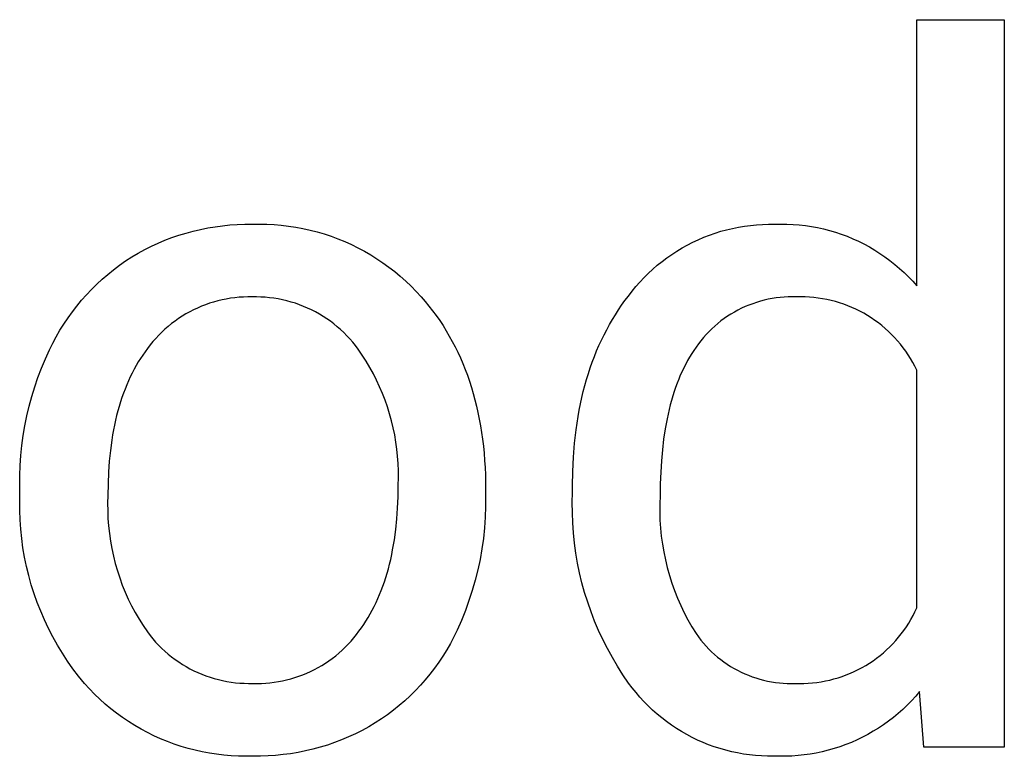
# Model space of a CAD drawing. Units: millimetres. Extents: x -1576 to 3664, y -445 to 3215.
# Drawn here: x 2002 to 2051, y -216 to -180 of the extents above; entities that cross this region are included whole.
import ezdxf

# ---------------------------------------------------------------- set-up
doc = ezdxf.new("R2010")
doc.units = ezdxf.units.MM
doc.header["$MEASUREMENT"] = 0
doc.layers.add('Domyślny', color=7, linetype='Continuous', true_color=0x000000)

msp = doc.modelspace()

# ---------------------------------------------------------------- linework, layer by layer
at = {"layer": 'Domyślny'}
for p, q in [((2046.29, -192.69), (2046.29, -179.59)), ((2046.29, -179.59), (2050.596, -179.59)), ((2050.596, -179.59), (2050.596, -215.38)), ((2010.682, -189.993), (2011.037, -189.909)), ((2011.037, -189.909), (2011.396, -189.837)), ((2011.396, -189.837), (2011.757, -189.776)), ((2011.757, -189.776), (2012.119, -189.728)), ((2012.119, -189.728), (2012.483, -189.692)), ((2012.483, -189.692), (2012.848, -189.668)), ((2012.848, -189.668), (2013.214, -189.656)), ((2013.214, -189.656), (2013.58, -189.656)), ((2013.58, -189.656), (2013.939, -189.649)), ((2013.939, -189.649), (2014.299, -189.655)), ((2014.299, -189.655), (2014.658, -189.672)), ((2014.658, -189.672), (2015.016, -189.702)), ((2015.016, -189.702), (2015.373, -189.744)), ((2015.373, -189.744), (2015.729, -189.798)), ((2015.729, -189.798), (2016.082, -189.864)), ((2016.082, -189.864), (2016.433, -189.943)), ((2036.646, -190.004), (2036.932, -189.926)), ((2036.932, -189.926), (2037.222, -189.857)), ((2037.222, -189.857), (2037.513, -189.798)), ((2037.513, -189.798), (2037.807, -189.749)), ((2037.807, -189.749), (2038.102, -189.71)), ((2038.102, -189.71), (2038.398, -189.681)), ((2038.398, -189.681), (2038.694, -189.663)), ((2038.694, -189.663), (2038.992, -189.654)), ((2038.992, -189.654), (2039.289, -189.656)), ((2039.289, -189.656), (2039.593, -189.648)), ((2039.593, -189.648), (2039.897, -189.65)), ((2039.897, -189.65), (2040.2, -189.664)), ((2040.2, -189.664), (2040.503, -189.687)), ((2040.503, -189.687), (2040.805, -189.721)), ((2040.805, -189.721), (2041.105, -189.766)), ((2041.105, -189.766), (2041.404, -189.821)), ((2041.404, -189.821), (2041.7, -189.887)), ((2041.7, -189.887), (2041.994, -189.962)), ((2009.292, -190.446), (2009.633, -190.316)), ((2009.633, -190.316), (2009.979, -190.196)), ((2009.979, -190.196), (2010.329, -190.089)), ((2010.329, -190.089), (2010.682, -189.993)), ((2016.433, -189.943), (2016.781, -190.032)), ((2016.781, -190.032), (2017.126, -190.134)), ((2017.126, -190.134), (2017.468, -190.247)), ((2017.468, -190.247), (2017.805, -190.372)), ((2017.805, -190.372), (2018.138, -190.508)), ((2035.261, -190.543), (2035.531, -190.416)), ((2035.531, -190.416), (2035.804, -190.299)), ((2035.804, -190.299), (2036.081, -190.191)), ((2036.081, -190.191), (2036.362, -190.093)), ((2036.362, -190.093), (2036.646, -190.004)), ((2041.994, -189.962), (2042.286, -190.048)), ((2042.286, -190.048), (2042.574, -190.144)), ((2042.574, -190.144), (2042.858, -190.25)), ((2042.858, -190.25), (2043.139, -190.366)), ((2043.139, -190.366), (2043.416, -190.492)), ((2008.295, -190.905), (2008.622, -190.741)), ((2008.622, -190.741), (2008.955, -190.588)), ((2008.955, -190.588), (2009.292, -190.446)), ((2018.138, -190.508), (2018.466, -190.656)), ((2018.466, -190.656), (2018.788, -190.814)), ((2018.788, -190.814), (2019.106, -190.983)), ((2034.482, -190.977), (2034.737, -190.823)), ((2034.737, -190.823), (2034.997, -190.679)), ((2034.997, -190.679), (2035.261, -190.543)), ((2043.416, -190.492), (2043.688, -190.627)), ((2043.688, -190.627), (2043.955, -190.772)), ((2043.955, -190.772), (2044.217, -190.925)), ((2007.354, -191.464), (2007.659, -191.266)), ((2007.659, -191.266), (2007.974, -191.08)), ((2007.974, -191.08), (2008.295, -190.905)), ((2019.106, -190.983), (2019.417, -191.163)), ((2019.417, -191.163), (2019.722, -191.354)), ((2019.722, -191.354), (2020.021, -191.554)), ((2033.752, -191.489), (2033.989, -191.31)), ((2033.989, -191.31), (2034.233, -191.139)), ((2034.233, -191.139), (2034.482, -190.977)), ((2044.217, -190.925), (2044.473, -191.088)), ((2044.473, -191.088), (2044.724, -191.26)), ((2044.724, -191.26), (2044.968, -191.44)), ((2006.765, -191.892), (2007.056, -191.673)), ((2007.056, -191.673), (2007.354, -191.464)), ((2020.021, -191.554), (2020.312, -191.765)), ((2020.312, -191.765), (2020.596, -191.985)), ((2033.077, -192.073), (2033.295, -191.87)), ((2033.295, -191.87), (2033.52, -191.676)), ((2033.52, -191.676), (2033.752, -191.489)), ((2044.968, -191.44), (2045.206, -191.629)), ((2045.206, -191.629), (2045.437, -191.826)), ((2045.437, -191.826), (2045.662, -192.03)), ((2006.206, -192.359), (2006.482, -192.121)), ((2006.482, -192.121), (2006.765, -191.892)), ((2020.596, -191.985), (2020.873, -192.215)), ((2020.873, -192.215), (2021.141, -192.454)), ((2032.663, -192.499), (2032.866, -192.282)), ((2032.866, -192.282), (2033.077, -192.073)), ((2045.662, -192.03), (2045.879, -192.243)), ((2045.879, -192.243), (2046.088, -192.463)), ((2005.68, -192.862), (2005.939, -192.606)), ((2005.939, -192.606), (2006.206, -192.359)), ((2021.141, -192.454), (2021.401, -192.703)), ((2021.401, -192.703), (2021.653, -192.959)), ((2032.278, -192.953), (2032.467, -192.723)), ((2032.467, -192.723), (2032.663, -192.499)), ((2046.088, -192.463), (2046.29, -192.69)), ((2005.188, -193.399), (2005.429, -193.126)), ((2005.429, -193.126), (2005.68, -192.862)), ((2012.519, -193.3), (2012.309, -193.335)), ((2012.73, -193.273), (2012.519, -193.3)), ((2012.942, -193.252), (2012.73, -193.273)), ((2013.154, -193.239), (2012.942, -193.252)), ((2013.367, -193.233), (2013.154, -193.239)), ((2013.58, -193.235), (2013.367, -193.233)), ((2013.796, -193.233), (2013.58, -193.235)), ((2014.012, -193.238), (2013.796, -193.233)), ((2014.228, -193.251), (2014.012, -193.238)), ((2014.443, -193.271), (2014.228, -193.251)), ((2014.657, -193.299), (2014.443, -193.271)), ((2014.87, -193.334), (2014.657, -193.299)), ((2021.653, -192.959), (2021.896, -193.225)), ((2021.896, -193.225), (2022.091, -193.45)), ((2031.929, -193.413), (2032.098, -193.19)), ((2032.098, -193.19), (2032.278, -192.953)), ((2039.173, -193.313), (2038.978, -193.35)), ((2039.369, -193.283), (2039.173, -193.313)), ((2039.566, -193.259), (2039.369, -193.283)), ((2039.764, -193.243), (2039.566, -193.259)), ((2039.962, -193.233), (2039.764, -193.243)), ((2040.16, -193.231), (2039.962, -193.233)), ((2040.359, -193.235), (2040.16, -193.231)), ((2040.575, -193.231), (2040.359, -193.235)), ((2040.791, -193.234), (2040.575, -193.231)), ((2041.006, -193.245), (2040.791, -193.234)), ((2041.222, -193.263), (2041.006, -193.245)), ((2041.436, -193.288), (2041.222, -193.263)), ((2041.65, -193.321), (2041.436, -193.288)), ((2041.862, -193.361), (2041.65, -193.321)), ((2004.734, -193.967), (2004.956, -193.679)), ((2004.956, -193.679), (2005.188, -193.399)), ((2010.891, -193.778), (2010.698, -193.869)), ((2011.086, -193.694), (2010.891, -193.778)), ((2011.284, -193.617), (2011.086, -193.694)), ((2011.485, -193.547), (2011.284, -193.617)), ((2011.688, -193.483), (2011.485, -193.547)), ((2011.893, -193.427), (2011.688, -193.483)), ((2012.1, -193.378), (2011.893, -193.427)), ((2012.309, -193.335), (2012.1, -193.378)), ((2015.082, -193.376), (2014.87, -193.334)), ((2015.293, -193.426), (2015.082, -193.376)), ((2015.501, -193.483), (2015.293, -193.426)), ((2015.708, -193.547), (2015.501, -193.483)), ((2015.912, -193.618), (2015.708, -193.547)), ((2016.113, -193.696), (2015.912, -193.618)), ((2016.312, -193.781), (2016.113, -193.696)), ((2016.508, -193.873), (2016.312, -193.781)), ((2022.091, -193.45), (2022.281, -193.68)), ((2022.281, -193.68), (2022.463, -193.914)), ((2031.608, -193.872), (2031.766, -193.64)), ((2031.766, -193.64), (2031.929, -193.413)), ((2037.665, -193.793), (2037.487, -193.882)), ((2037.845, -193.711), (2037.665, -193.793)), ((2038.028, -193.634), (2037.845, -193.711)), ((2038.214, -193.564), (2038.028, -193.634)), ((2038.402, -193.501), (2038.214, -193.564)), ((2038.592, -193.444), (2038.402, -193.501)), ((2038.784, -193.393), (2038.592, -193.444)), ((2038.978, -193.35), (2038.784, -193.393)), ((2042.073, -193.408), (2041.862, -193.361)), ((2042.282, -193.463), (2042.073, -193.408)), ((2042.489, -193.524), (2042.282, -193.463)), ((2042.694, -193.593), (2042.489, -193.524)), ((2042.896, -193.668), (2042.694, -193.593)), ((2043.096, -193.751), (2042.896, -193.668)), ((2043.293, -193.84), (2043.096, -193.751)), ((2004.318, -194.565), (2004.521, -194.263)), ((2004.521, -194.263), (2004.734, -193.967)), ((2010.141, -194.18), (2009.963, -194.296)), ((2010.323, -194.07), (2010.141, -194.18)), ((2010.509, -193.966), (2010.323, -194.07)), ((2010.698, -193.869), (2010.509, -193.966)), ((2016.7, -193.972), (2016.508, -193.873)), ((2016.889, -194.077), (2016.7, -193.972)), ((2017.074, -194.189), (2016.889, -194.077)), ((2017.255, -194.307), (2017.074, -194.189)), ((2022.463, -193.914), (2022.64, -194.153)), ((2022.64, -194.153), (2022.811, -194.397)), ((2031.307, -194.349), (2031.455, -194.108)), ((2031.455, -194.108), (2031.608, -193.872)), ((2036.975, -194.185), (2036.811, -194.298)), ((2037.142, -194.078), (2036.975, -194.185)), ((2037.313, -193.977), (2037.142, -194.078)), ((2037.487, -193.882), (2037.313, -193.977)), ((2043.486, -193.936), (2043.293, -193.84)), ((2043.676, -194.038), (2043.486, -193.936)), ((2043.863, -194.147), (2043.676, -194.038)), ((2044.046, -194.263), (2043.863, -194.147)), ((2044.224, -194.384), (2044.046, -194.263)), ((2004.126, -194.874), (2004.318, -194.565)), ((2009.453, -194.68), (2009.293, -194.82)), ((2009.619, -194.546), (2009.453, -194.68)), ((2009.789, -194.418), (2009.619, -194.546)), ((2009.963, -194.296), (2009.789, -194.418)), ((2017.432, -194.431), (2017.255, -194.307)), ((2017.605, -194.561), (2017.432, -194.431)), ((2017.772, -194.697), (2017.605, -194.561)), ((2017.936, -194.839), (2017.772, -194.697)), ((2022.811, -194.397), (2022.975, -194.645)), ((2022.975, -194.645), (2023.133, -194.898)), ((2031.028, -194.844), (2031.165, -194.595)), ((2031.165, -194.595), (2031.307, -194.349)), ((2036.346, -194.668), (2036.2, -194.803)), ((2036.497, -194.539), (2036.346, -194.668)), ((2036.652, -194.416), (2036.497, -194.539)), ((2036.811, -194.298), (2036.652, -194.416)), ((2044.399, -194.511), (2044.224, -194.384)), ((2044.569, -194.645), (2044.399, -194.511)), ((2044.734, -194.784), (2044.569, -194.645)), ((2003.772, -195.51), (2003.943, -195.189)), ((2003.943, -195.189), (2004.126, -194.874)), ((2008.986, -195.115), (2008.841, -195.271)), ((2009.137, -194.965), (2008.986, -195.115)), ((2009.293, -194.82), (2009.137, -194.965)), ((2018.094, -194.987), (2017.936, -194.839)), ((2018.247, -195.139), (2018.094, -194.987)), ((2018.394, -195.297), (2018.247, -195.139)), ((2023.133, -194.898), (2023.285, -195.156)), ((2023.285, -195.156), (2023.431, -195.418)), ((2030.771, -195.357), (2030.897, -195.099)), ((2030.897, -195.099), (2031.028, -194.844)), ((2035.79, -195.234), (2035.664, -195.387)), ((2035.921, -195.086), (2035.79, -195.234)), ((2036.058, -194.942), (2035.921, -195.086)), ((2036.2, -194.803), (2036.058, -194.942)), ((2044.895, -194.929), (2044.734, -194.784)), ((2045.05, -195.079), (2044.895, -194.929)), ((2045.2, -195.234), (2045.05, -195.079)), ((2045.345, -195.394), (2045.2, -195.234)), ((2003.612, -195.837), (2003.772, -195.51)), ((2008.567, -195.596), (2008.438, -195.765)), ((2008.701, -195.431), (2008.567, -195.596)), ((2008.841, -195.271), (2008.701, -195.431)), ((2018.536, -195.46), (2018.394, -195.297)), ((2018.672, -195.628), (2018.536, -195.46)), ((2018.803, -195.8), (2018.672, -195.628)), ((2023.431, -195.418), (2023.57, -195.685)), ((2023.57, -195.685), (2023.704, -195.956)), ((2030.535, -195.888), (2030.65, -195.62)), ((2030.65, -195.62), (2030.771, -195.357)), ((2035.427, -195.706), (2035.318, -195.863)), ((2035.543, -195.545), (2035.427, -195.706)), ((2035.664, -195.387), (2035.543, -195.545)), ((2045.484, -195.559), (2045.345, -195.394)), ((2045.618, -195.729), (2045.484, -195.559)), ((2045.745, -195.904), (2045.618, -195.729)), ((2003.407, -196.285), (2003.612, -195.837)), ((2008.202, -196.09), (2008.089, -196.259)), ((2008.318, -195.926), (2008.202, -196.09)), ((2008.438, -195.765), (2008.318, -195.926)), ((2019.004, -196.094), (2018.803, -195.8)), ((2019.195, -196.393), (2019.004, -196.094)), ((2023.704, -195.956), (2023.831, -196.232)), ((2023.831, -196.232), (2023.952, -196.513)), ((2030.321, -196.436), (2030.425, -196.16)), ((2030.425, -196.16), (2030.535, -195.888)), ((2035.111, -196.19), (2035.013, -196.361)), ((2035.213, -196.024), (2035.111, -196.19)), ((2035.318, -195.863), (2035.213, -196.024)), ((2045.867, -196.082), (2045.745, -195.904)), ((2045.982, -196.265), (2045.867, -196.082)), ((2003.217, -196.738), (2003.407, -196.285)), ((2007.875, -196.609), (2007.774, -196.791)), ((2007.98, -196.432), (2007.875, -196.609)), ((2008.089, -196.259), (2007.98, -196.432)), ((2019.376, -196.699), (2019.195, -196.393)), ((2019.547, -197.011), (2019.376, -196.699)), ((2023.952, -196.513), (2024.067, -196.798)), ((2030.128, -197.002), (2030.221, -196.717)), ((2030.221, -196.717), (2030.321, -196.436)), ((2034.826, -196.716), (2034.738, -196.901)), ((2034.918, -196.536), (2034.826, -196.716)), ((2035.013, -196.361), (2034.918, -196.536)), ((2046.091, -196.451), (2045.982, -196.265)), ((2046.194, -196.641), (2046.091, -196.451)), ((2046.29, -196.835), (2046.194, -196.641)), ((2002.883, -197.664), (2003.043, -197.198)), ((2003.043, -197.198), (2003.217, -196.738)), ((2007.584, -197.167), (2007.494, -197.361)), ((2007.677, -196.977), (2007.584, -197.167)), ((2007.774, -196.791), (2007.677, -196.977)), ((2019.707, -197.328), (2019.547, -197.011)), ((2024.067, -196.798), (2024.175, -197.088)), ((2024.175, -197.088), (2024.277, -197.382)), ((2030.039, -197.292), (2030.128, -197.002)), ((2034.653, -197.09), (2034.572, -197.284)), ((2034.738, -196.901), (2034.653, -197.09)), ((2046.29, -208.529), (2046.29, -196.835)), ((2002.74, -198.134), (2002.883, -197.664)), ((2007.408, -197.56), (2007.326, -197.763)), ((2007.494, -197.361), (2007.408, -197.56)), ((2019.857, -197.65), (2019.707, -197.328)), ((2019.996, -197.977), (2019.857, -197.65)), ((2024.277, -197.382), (2024.374, -197.681)), ((2024.374, -197.681), (2024.464, -197.984)), ((2029.878, -197.885), (2029.956, -197.586)), ((2029.956, -197.586), (2030.039, -197.292)), ((2034.42, -197.686), (2034.35, -197.893)), ((2034.495, -197.482), (2034.42, -197.686)), ((2034.572, -197.284), (2034.495, -197.482)), ((2002.611, -198.609), (2002.74, -198.134)), ((2007.248, -197.97), (2007.173, -198.181)), ((2007.326, -197.763), (2007.248, -197.97)), ((2020.124, -198.309), (2019.996, -197.977)), ((2024.464, -197.984), (2024.547, -198.293)), ((2029.806, -198.188), (2029.878, -197.885)), ((2034.282, -198.106), (2034.218, -198.323)), ((2034.35, -197.893), (2034.282, -198.106)), ((2002.498, -199.088), (2002.611, -198.609)), ((2007.036, -198.617), (2006.973, -198.841)), ((2007.103, -198.397), (2007.036, -198.617)), ((2007.173, -198.181), (2007.103, -198.397)), ((2020.241, -198.645), (2020.124, -198.309)), ((2020.347, -198.984), (2020.241, -198.645)), ((2024.547, -198.293), (2024.625, -198.605)), ((2024.625, -198.605), (2024.696, -198.923)), ((2029.677, -198.807), (2029.739, -198.495)), ((2029.739, -198.495), (2029.806, -198.188)), ((2034.158, -198.545), (2034.101, -198.771)), ((2034.218, -198.323), (2034.158, -198.545)), ((2002.402, -199.57), (2002.498, -199.088)), ((2006.914, -199.07), (2006.859, -199.302)), ((2006.973, -198.841), (2006.914, -199.07)), ((2020.441, -199.327), (2020.347, -198.984)), ((2024.696, -198.923), (2024.761, -199.245)), ((2029.57, -199.444), (2029.621, -199.124)), ((2029.621, -199.124), (2029.677, -198.807)), ((2034.047, -199.002), (2033.997, -199.238)), ((2034.101, -198.771), (2034.047, -199.002)), ((2002.321, -200.056), (2002.402, -199.57)), ((2006.807, -199.539), (2006.759, -199.78)), ((2006.859, -199.302), (2006.807, -199.539)), ((2020.524, -199.672), (2020.441, -199.327)), ((2024.761, -199.245), (2024.82, -199.571)), ((2024.82, -199.571), (2024.873, -199.902)), ((2029.524, -199.77), (2029.57, -199.444)), ((2033.997, -199.238), (2033.907, -199.723)), ((2002.256, -200.543), (2002.321, -200.056)), ((2006.715, -200.026), (2006.675, -200.276)), ((2006.759, -199.78), (2006.715, -200.026)), ((2020.596, -200.02), (2020.524, -199.672)), ((2020.656, -200.371), (2020.596, -200.02)), ((2024.873, -199.902), (2024.919, -200.238)), ((2029.449, -200.434), (2029.524, -199.77)), ((2033.907, -199.723), (2033.831, -200.227)), ((2002.207, -201.033), (2002.256, -200.543)), ((2006.675, -200.276), (2006.607, -200.788)), ((2020.704, -200.723), (2020.656, -200.371)), ((2024.919, -200.238), (2024.96, -200.578)), ((2024.96, -200.578), (2024.994, -200.923)), ((2029.396, -201.115), (2029.449, -200.434)), ((2033.831, -200.227), (2033.769, -200.749)), ((2002.174, -201.524), (2002.207, -201.033)), ((2006.607, -200.788), (2006.553, -201.317)), ((2020.74, -201.076), (2020.704, -200.723)), ((2020.765, -201.431), (2020.74, -201.076)), ((2024.994, -200.923), (2025.022, -201.273)), ((2033.769, -200.749), (2033.721, -201.29)), ((2002.158, -202.015), (2002.174, -201.524)), ((2006.553, -201.317), (2006.515, -201.863)), ((2020.778, -201.786), (2020.765, -201.431)), ((2025.022, -201.273), (2025.043, -201.627)), ((2029.363, -201.815), (2029.396, -201.115)), ((2033.721, -201.29), (2033.686, -201.85)), ((2002.158, -202.507), (2002.158, -202.015)), ((2006.515, -201.863), (2006.492, -202.427)), ((2020.779, -202.142), (2020.778, -201.786)), ((2025.043, -201.627), (2025.059, -201.986)), ((2025.059, -201.986), (2025.071, -202.717)), ((2029.353, -202.532), (2029.363, -201.815)), ((2033.686, -201.85), (2033.666, -202.428)), ((2002.158, -202.811), (2002.158, -202.507)), ((2006.492, -202.427), (2006.485, -203.007)), ((2020.761, -203.066), (2020.769, -202.497)), ((2020.769, -202.497), (2020.779, -202.142)), ((2029.353, -202.857), (2029.353, -202.532)), ((2033.666, -202.428), (2033.659, -203.025)), ((2002.143, -203.275), (2002.158, -202.811)), ((2006.485, -203.007), (2006.472, -203.381)), ((2025.071, -202.717), (2025.071, -203.021)), ((2029.338, -203.354), (2029.353, -202.857)), ((2002.144, -203.739), (2002.143, -203.275)), ((2006.472, -203.381), (2006.473, -203.756)), ((2020.739, -203.62), (2020.761, -203.066)), ((2025.071, -203.021), (2025.071, -203.546)), ((2029.34, -203.852), (2029.338, -203.354)), ((2033.643, -203.42), (2033.641, -203.815)), ((2033.659, -203.025), (2033.643, -203.42)), ((2002.161, -204.202), (2002.144, -203.739)), ((2006.473, -203.756), (2006.487, -204.13)), ((2020.701, -204.157), (2020.739, -203.62)), ((2025.071, -203.546), (2025.052, -204.07)), ((2029.358, -204.35), (2029.34, -203.852)), ((2033.641, -203.815), (2033.652, -204.211)), ((2002.193, -204.664), (2002.161, -204.202)), ((2006.487, -204.13), (2006.515, -204.504)), ((2020.648, -204.679), (2020.701, -204.157)), ((2025.052, -204.07), (2025.015, -204.593)), ((2029.393, -204.846), (2029.358, -204.35)), ((2033.652, -204.211), (2033.678, -204.605)), ((2002.242, -205.126), (2002.193, -204.664)), ((2006.515, -204.504), (2006.555, -204.876)), ((2006.555, -204.876), (2006.608, -205.247)), ((2020.58, -205.184), (2020.648, -204.679)), ((2025.015, -204.593), (2024.96, -205.115)), ((2029.444, -205.342), (2029.393, -204.846)), ((2033.678, -204.605), (2033.717, -204.999)), ((2002.305, -205.585), (2002.242, -205.126)), ((2006.608, -205.247), (2006.674, -205.615)), ((2020.497, -205.673), (2020.541, -205.431)), ((2020.541, -205.431), (2020.58, -205.184)), ((2024.96, -205.115), (2024.887, -205.635)), ((2029.512, -205.835), (2029.444, -205.342)), ((2033.717, -204.999), (2033.77, -205.391)), ((2033.77, -205.391), (2033.836, -205.781)), ((2002.384, -206.042), (2002.305, -205.585)), ((2006.674, -205.615), (2006.752, -205.981)), ((2020.399, -206.146), (2020.45, -205.912)), ((2020.45, -205.912), (2020.497, -205.673)), ((2024.887, -205.635), (2024.796, -206.151)), ((2029.596, -206.325), (2029.512, -205.835)), ((2033.836, -205.781), (2033.916, -206.168)), ((2002.479, -206.496), (2002.384, -206.042)), ((2006.752, -205.981), (2006.844, -206.344)), ((2006.844, -206.344), (2006.948, -206.704)), ((2020.286, -206.604), (2020.345, -206.377)), ((2020.345, -206.377), (2020.399, -206.146)), ((2024.796, -206.151), (2024.687, -206.664)), ((2029.696, -206.813), (2029.596, -206.325)), ((2033.916, -206.168), (2034.009, -206.552)), ((2002.589, -206.946), (2002.479, -206.496)), ((2006.948, -206.704), (2007.064, -207.06)), ((2020.158, -207.045), (2020.224, -206.826)), ((2020.224, -206.826), (2020.286, -206.604)), ((2024.687, -206.664), (2024.56, -207.173)), ((2029.813, -207.297), (2029.696, -206.813)), ((2034.009, -206.552), (2034.115, -206.933)), ((2002.714, -207.392), (2002.589, -206.946)), ((2007.064, -207.06), (2007.193, -207.412)), ((2020.015, -207.47), (2020.088, -207.259)), ((2020.088, -207.259), (2020.158, -207.045)), ((2024.56, -207.173), (2024.415, -207.678)), ((2029.945, -207.777), (2029.813, -207.297)), ((2034.115, -206.933), (2034.235, -207.31)), ((2034.235, -207.31), (2034.368, -207.683)), ((2002.855, -207.834), (2002.714, -207.392)), ((2003.01, -208.271), (2002.855, -207.834)), ((2007.193, -207.412), (2007.334, -207.759)), ((2007.334, -207.759), (2007.487, -208.1)), ((2019.856, -207.879), (2019.937, -207.676)), ((2019.937, -207.676), (2020.015, -207.47)), ((2024.415, -207.678), (2024.253, -208.177)), ((2030.094, -208.252), (2029.945, -207.777)), ((2034.368, -207.683), (2034.513, -208.051)), ((2003.18, -208.703), (2003.01, -208.271)), ((2007.487, -208.1), (2007.652, -208.436)), ((2019.59, -208.462), (2019.683, -208.272)), ((2019.683, -208.272), (2019.771, -208.077)), ((2019.771, -208.077), (2019.856, -207.879)), ((2024.253, -208.177), (2024.074, -208.67)), ((2030.258, -208.722), (2030.094, -208.252)), ((2034.513, -208.051), (2034.671, -208.413)), ((2003.364, -209.128), (2003.18, -208.703)), ((2007.652, -208.436), (2007.829, -208.767)), ((2007.829, -208.767), (2008.017, -209.091)), ((2019.29, -209.009), (2019.394, -208.831)), ((2019.394, -208.831), (2019.494, -208.648)), ((2019.494, -208.648), (2019.59, -208.462)), ((2024.074, -208.67), (2023.878, -209.156)), ((2030.437, -209.186), (2030.258, -208.722)), ((2034.671, -208.413), (2034.842, -208.77)), ((2034.842, -208.77), (2035.025, -209.12)), ((2046.103, -208.914), (2046.2, -208.723)), ((2046.2, -208.723), (2046.29, -208.529)), ((2003.563, -209.547), (2003.364, -209.128)), ((2008.017, -209.091), (2008.216, -209.408)), ((2019.072, -209.354), (2019.183, -209.184)), ((2019.183, -209.184), (2019.29, -209.009)), ((2023.878, -209.156), (2023.665, -209.636)), ((2030.632, -209.644), (2030.437, -209.186)), ((2035.025, -209.12), (2035.22, -209.465)), ((2045.775, -209.464), (2045.891, -209.284)), ((2045.891, -209.284), (2046, -209.101)), ((2046, -209.101), (2046.103, -208.914)), ((2003.775, -209.959), (2003.563, -209.547)), ((2008.216, -209.408), (2008.426, -209.718)), ((2008.426, -209.718), (2008.556, -209.888)), ((2018.713, -209.85), (2018.838, -209.683)), ((2018.838, -209.683), (2018.957, -209.52)), ((2018.957, -209.52), (2019.072, -209.354)), ((2023.665, -209.636), (2023.506, -209.962)), ((2030.842, -210.096), (2030.632, -209.644)), ((2035.22, -209.465), (2035.427, -209.802)), ((2045.526, -209.811), (2045.653, -209.639)), ((2045.653, -209.639), (2045.775, -209.464)), ((2004.002, -210.364), (2003.775, -209.959)), ((2008.556, -209.888), (2008.692, -210.055)), ((2008.692, -210.055), (2008.834, -210.216)), ((2008.834, -210.216), (2008.981, -210.372)), ((2018.306, -210.325), (2018.447, -210.171)), ((2018.447, -210.171), (2018.583, -210.013)), ((2018.583, -210.013), (2018.713, -209.85)), ((2023.337, -210.283), (2023.157, -210.597)), ((2023.506, -209.962), (2023.337, -210.283)), ((2031.067, -210.54), (2030.842, -210.096)), ((2035.427, -209.802), (2035.542, -209.961)), ((2035.542, -209.961), (2035.662, -210.116)), ((2035.662, -210.116), (2035.787, -210.268)), ((2035.787, -210.268), (2035.918, -210.414)), ((2045.109, -210.297), (2045.254, -210.14)), ((2045.254, -210.14), (2045.393, -209.978)), ((2045.393, -209.978), (2045.526, -209.811)), ((2004.242, -210.76), (2004.002, -210.364)), ((2004.496, -211.148), (2004.242, -210.76)), ((2008.981, -210.372), (2009.134, -210.524)), ((2009.134, -210.524), (2009.291, -210.669)), ((2009.291, -210.669), (2009.454, -210.81)), ((2017.693, -210.889), (2017.853, -210.756)), ((2017.853, -210.756), (2018.009, -210.617)), ((2018.009, -210.617), (2018.16, -210.473)), ((2018.16, -210.473), (2018.306, -210.325)), ((2023.157, -210.597), (2022.966, -210.906)), ((2031.307, -210.976), (2031.067, -210.54)), ((2035.918, -210.414), (2036.053, -210.557)), ((2036.053, -210.557), (2036.194, -210.694)), ((2036.194, -210.694), (2036.339, -210.827)), ((2044.481, -210.876), (2044.645, -210.739)), ((2044.645, -210.739), (2044.805, -210.597)), ((2044.805, -210.597), (2044.96, -210.45)), ((2044.96, -210.45), (2045.109, -210.297)), ((2004.762, -211.528), (2004.496, -211.148)), ((2009.454, -210.81), (2009.621, -210.944)), ((2009.621, -210.944), (2009.793, -211.073)), ((2009.793, -211.073), (2009.969, -211.196)), ((2009.969, -211.196), (2010.15, -211.312)), ((2017.186, -211.255), (2017.359, -211.139)), ((2017.359, -211.139), (2017.528, -211.017)), ((2017.528, -211.017), (2017.693, -210.889)), ((2022.765, -211.208), (2022.554, -211.503)), ((2022.966, -210.906), (2022.765, -211.208)), ((2031.561, -211.404), (2031.307, -210.976)), ((2036.339, -210.827), (2036.488, -210.954)), ((2036.488, -210.954), (2036.642, -211.076)), ((2036.642, -211.076), (2036.8, -211.193)), ((2036.8, -211.193), (2036.961, -211.304)), ((2043.78, -211.363), (2043.961, -211.25)), ((2043.961, -211.25), (2044.139, -211.131)), ((2044.139, -211.131), (2044.312, -211.006)), ((2044.312, -211.006), (2044.481, -210.876)), ((2005.041, -211.898), (2004.762, -211.528)), ((2010.15, -211.312), (2010.334, -211.423)), ((2010.334, -211.423), (2010.522, -211.527)), ((2010.522, -211.527), (2010.714, -211.624)), ((2010.714, -211.624), (2010.908, -211.714)), ((2010.908, -211.714), (2011.106, -211.798)), ((2016.267, -211.747), (2016.457, -211.661)), ((2016.457, -211.661), (2016.645, -211.569)), ((2016.645, -211.569), (2016.828, -211.47)), ((2016.828, -211.47), (2017.009, -211.366)), ((2017.009, -211.366), (2017.186, -211.255)), ((2022.554, -211.503), (2022.333, -211.79)), ((2031.829, -211.824), (2031.561, -211.404)), ((2036.961, -211.304), (2037.127, -211.41)), ((2037.127, -211.41), (2037.296, -211.51)), ((2037.296, -211.51), (2037.469, -211.604)), ((2037.469, -211.604), (2037.644, -211.692)), ((2037.644, -211.692), (2037.823, -211.774)), ((2043.019, -211.75), (2043.214, -211.663)), ((2043.214, -211.663), (2043.406, -211.57)), ((2043.406, -211.57), (2043.595, -211.469)), ((2043.595, -211.469), (2043.78, -211.363)), ((2005.333, -212.259), (2005.041, -211.898)), ((2011.106, -211.798), (2011.306, -211.875)), ((2011.306, -211.875), (2011.509, -211.945)), ((2011.509, -211.945), (2011.715, -212.008)), ((2011.715, -212.008), (2011.922, -212.064)), ((2011.922, -212.064), (2012.131, -212.113)), ((2012.131, -212.113), (2012.342, -212.154)), ((2012.342, -212.154), (2012.554, -212.188)), ((2012.554, -212.188), (2012.767, -212.215)), ((2012.767, -212.215), (2012.981, -212.234)), ((2014.25, -212.236), (2014.458, -212.218)), ((2014.458, -212.218), (2014.665, -212.193)), ((2014.665, -212.193), (2014.871, -212.161)), ((2014.871, -212.161), (2015.076, -212.122)), ((2015.076, -212.122), (2015.279, -212.077)), ((2015.279, -212.077), (2015.481, -212.024)), ((2015.481, -212.024), (2015.681, -211.965)), ((2015.681, -211.965), (2015.879, -211.899)), ((2015.879, -211.899), (2016.074, -211.826)), ((2016.074, -211.826), (2016.267, -211.747)), ((2022.102, -212.07), (2021.862, -212.342)), ((2022.333, -211.79), (2022.102, -212.07)), ((2032.11, -212.234), (2031.829, -211.824)), ((2037.823, -211.774), (2038.004, -211.849)), ((2038.004, -211.849), (2038.188, -211.919)), ((2038.188, -211.919), (2038.374, -211.982)), ((2038.374, -211.982), (2038.562, -212.038)), ((2038.562, -212.038), (2038.752, -212.088)), ((2038.752, -212.088), (2038.943, -212.132)), ((2038.943, -212.132), (2039.136, -212.168)), ((2039.136, -212.168), (2039.33, -212.199)), ((2039.33, -212.199), (2039.525, -212.222)), ((2039.525, -212.222), (2039.721, -212.239)), ((2041.163, -212.224), (2041.376, -212.2)), ((2041.376, -212.2), (2041.587, -212.168)), ((2041.587, -212.168), (2041.797, -212.13)), ((2041.797, -212.13), (2042.006, -212.084)), ((2042.006, -212.084), (2042.213, -212.031)), ((2042.213, -212.031), (2042.418, -211.971)), ((2042.418, -211.971), (2042.621, -211.905)), ((2042.621, -211.905), (2042.821, -211.831)), ((2042.821, -211.831), (2043.019, -211.75)), ((2005.575, -212.523), (2005.333, -212.259)), ((2005.826, -212.78), (2005.575, -212.523)), ((2012.981, -212.234), (2013.196, -212.246)), ((2013.196, -212.246), (2013.41, -212.251)), ((2013.41, -212.251), (2013.625, -212.248)), ((2013.625, -212.248), (2013.833, -212.251)), ((2013.833, -212.251), (2014.042, -212.247)), ((2014.042, -212.247), (2014.25, -212.236)), ((2021.613, -212.606), (2021.355, -212.861)), ((2021.862, -212.342), (2021.613, -212.606)), ((2032.287, -212.472), (2032.11, -212.234)), ((2032.472, -212.704), (2032.287, -212.472)), ((2032.664, -212.93), (2032.472, -212.704)), ((2039.721, -212.239), (2039.917, -212.249)), ((2039.917, -212.249), (2040.113, -212.252)), ((2040.113, -212.252), (2040.31, -212.248)), ((2040.31, -212.248), (2040.523, -212.253)), ((2040.523, -212.253), (2040.737, -212.251)), ((2040.737, -212.251), (2040.95, -212.241)), ((2040.95, -212.241), (2041.163, -212.224)), ((2046.43, -212.654), (2046.234, -212.883)), ((2046.639, -215.38), (2046.43, -212.654)), ((2006.085, -213.028), (2005.826, -212.78)), ((2006.353, -213.267), (2006.085, -213.028)), ((2021.088, -213.107), (2020.814, -213.344)), ((2021.355, -212.861), (2021.088, -213.107)), ((2032.865, -213.148), (2032.664, -212.93)), ((2033.072, -213.36), (2032.865, -213.148)), ((2046.03, -213.106), (2045.818, -213.321)), ((2046.234, -212.883), (2046.03, -213.106)), ((2006.628, -213.496), (2006.353, -213.267)), ((2006.911, -213.716), (2006.628, -213.496)), ((2020.531, -213.572), (2020.241, -213.789)), ((2020.814, -213.344), (2020.531, -213.572)), ((2033.287, -213.564), (2033.072, -213.36)), ((2033.509, -213.761), (2033.287, -213.564)), ((2045.6, -213.529), (2045.374, -213.73)), ((2045.818, -213.321), (2045.6, -213.529)), ((2007.202, -213.927), (2006.911, -213.716)), ((2007.499, -214.127), (2007.202, -213.927)), ((2007.803, -214.317), (2007.499, -214.127)), ((2019.944, -213.997), (2019.64, -214.195)), ((2020.241, -213.789), (2019.944, -213.997)), ((2033.738, -213.95), (2033.509, -213.761)), ((2033.972, -214.131), (2033.738, -213.95)), ((2034.213, -214.304), (2033.972, -214.131)), ((2044.903, -214.106), (2044.657, -214.282)), ((2045.142, -213.922), (2044.903, -214.106)), ((2045.374, -213.73), (2045.142, -213.922)), ((2008.114, -214.497), (2007.803, -214.317)), ((2008.43, -214.666), (2008.114, -214.497)), ((2018.993, -214.561), (2018.661, -214.728)), ((2019.32, -214.383), (2018.993, -214.561)), ((2019.64, -214.195), (2019.32, -214.383)), ((2034.46, -214.469), (2034.213, -214.304)), ((2034.713, -214.624), (2034.46, -214.469)), ((2034.97, -214.771), (2034.713, -214.624)), ((2044.149, -214.608), (2043.887, -214.758)), ((2044.406, -214.45), (2044.149, -214.608)), ((2044.657, -214.282), (2044.406, -214.45)), ((2008.752, -214.825), (2008.43, -214.666)), ((2009.079, -214.972), (2008.752, -214.825)), ((2009.411, -215.108), (2009.079, -214.972)), ((2009.747, -215.233), (2009.411, -215.108)), ((2017.981, -215.028), (2017.634, -215.16)), ((2018.324, -214.883), (2017.981, -215.028)), ((2018.661, -214.728), (2018.324, -214.883)), ((2035.233, -214.909), (2034.97, -214.771)), ((2035.5, -215.038), (2035.233, -214.909)), ((2035.771, -215.158), (2035.5, -215.038)), ((2043.349, -215.03), (2043.072, -215.152)), ((2043.62, -214.899), (2043.349, -215.03)), ((2043.887, -214.758), (2043.62, -214.899)), ((2010.087, -215.347), (2009.747, -215.233)), ((2010.431, -215.448), (2010.087, -215.347)), ((2010.779, -215.538), (2010.431, -215.448)), ((2011.129, -215.617), (2010.779, -215.538)), ((2016.208, -215.573), (2015.843, -215.646)), ((2016.569, -215.488), (2016.208, -215.573)), ((2016.928, -215.39), (2016.569, -215.488)), ((2017.283, -215.281), (2016.928, -215.39)), ((2017.634, -215.16), (2017.283, -215.281)), ((2036.046, -215.268), (2035.771, -215.158)), ((2036.325, -215.368), (2036.046, -215.268)), ((2036.608, -215.459), (2036.325, -215.368)), ((2036.893, -215.54), (2036.608, -215.459)), ((2037.181, -215.611), (2036.893, -215.54)), ((2037.471, -215.673), (2037.181, -215.611)), ((2041.931, -215.542), (2041.638, -215.615)), ((2042.221, -215.46), (2041.931, -215.542)), ((2042.508, -215.367), (2042.221, -215.46)), ((2042.792, -215.264), (2042.508, -215.367)), ((2043.072, -215.152), (2042.792, -215.264)), ((2050.596, -215.38), (2046.639, -215.38)), ((2011.481, -215.683), (2011.129, -215.617)), ((2011.836, -215.737), (2011.481, -215.683)), ((2012.192, -215.779), (2011.836, -215.737)), ((2012.549, -215.81), (2012.192, -215.779)), ((2012.908, -215.828), (2012.549, -215.81)), ((2013.266, -215.833), (2012.908, -215.828)), ((2013.625, -215.827), (2013.266, -215.833)), ((2013.997, -215.828), (2013.625, -215.827)), ((2014.368, -215.816), (2013.997, -215.828)), ((2014.739, -215.792), (2014.368, -215.816)), ((2015.108, -215.756), (2014.739, -215.792)), ((2015.477, -215.707), (2015.108, -215.756)), ((2015.843, -215.646), (2015.477, -215.707)), ((2037.763, -215.724), (2037.471, -215.673)), ((2038.057, -215.765), (2037.763, -215.724)), ((2038.352, -215.796), (2038.057, -215.765)), ((2038.647, -215.816), (2038.352, -215.796)), ((2038.944, -215.827), (2038.647, -215.816)), ((2039.24, -215.827), (2038.944, -215.827)), ((2039.542, -215.837), (2039.24, -215.827)), ((2039.844, -215.836), (2039.542, -215.837)), ((2040.145, -215.825), (2039.844, -215.836)), ((2040.446, -215.804), (2040.145, -215.825)), ((2040.747, -215.772), (2040.446, -215.804)), ((2041.046, -215.73), (2040.747, -215.772)), ((2041.343, -215.678), (2041.046, -215.73)), ((2041.638, -215.615), (2041.343, -215.678))]:
    msp.add_line(p, q, dxfattribs=at)

doc.saveas('drawing.dxf')
